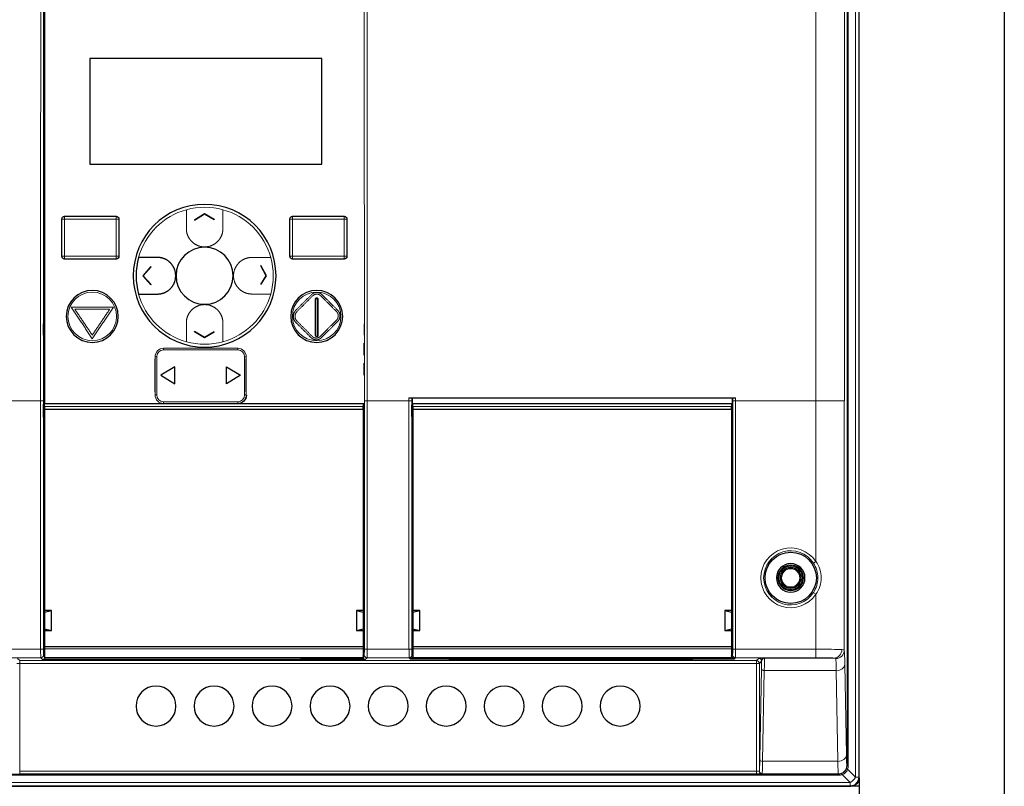
# Model space of a CAD drawing. Units: millimetres. Extents: x 0 to 420, y 0 to 297.
# Drawn here: x 167 to 211, y 122 to 155 of the extents above; entities that cross this region are included whole.
import ezdxf

# ---------------------------------------------------------------- set-up
doc = ezdxf.new("R2010")
doc.units = ezdxf.units.MM
doc.layers.add('1', color=7, linetype='CONTINUOUS')
doc.layers.add('61', color=7, linetype='CONTINUOUS')
doc.styles.add('DEFAULT', font='simplex.shx')
doc.dimstyles.get("Standard").update_dxf_attribs({"dimtxt": 0.18, "dimasz": 0.18, "dimexe": 0.18, "dimexo": 0.0625, "dimgap": 0.09, "dimtad": 0, "dimtih": 1, "dimtoh": 1, "dimdec": 4, "dimzin": 0, "dimdsep": 46, "dimtxsty": 'Standard', "dimcen": 0.09, "dimadec": 0, "dimazin": 0, "dimtfac": 1, "dimtdec": 4, "dimtofl": 0, "dimtmove": 0, "dimatfit": 3, "dimfxl": 0, "dimtolj": 1, "dimtzin": 0, "dimarcsym": 0})

# ---------------------------------------------------------------- blocks, each defined once
blk = doc.blocks.new('DimnDraft3D6')
at = {"layer": '61', "color": 152, "linetype": 'Continuous', "lineweight": 5}
for p, q in [((162.995, 209.166), (143.57, 209.166)), ((167.62, 106.78), (143.57, 106.78))]:
    blk.add_line(p, q, dxfattribs=at)
at = {"layer": '61', "color": 27, "linetype": 'Continuous', "lineweight": 5}
blk.add_line((145.57, 209.166), (145.57, 106.78), dxfattribs=at)
for points in [[(145.57, 209.166), (146.099, 206.166), (145.041, 206.166), (145.57, 209.166)], [(145.57, 106.78), (145.041, 109.78), (146.099, 109.78), (145.57, 106.78)]]:
    blk.add_solid(points, dxfattribs=at)
at = {"layer": '61', "color": 23, "linetype": 'Continuous', "lineweight": 5, "insert": (145.237, 153.073), "char_height": 2, "attachment_point": 7, "rotation": 90, "line_spacing_factor": 1.204819, "style": 'DEFAULT'}
blk.add_mtext('\\W01.000;409,5 ', dxfattribs=at)

msp = doc.modelspace()

# ---------------------------------------------------------------- linework, layer by layer
at = {"layer": '1', "color": 163, "linetype": 'Continuous', "lineweight": 5}
for p, q in [((204.082, 122.186), (204.082, 203.895)), ((204.225, 203.895), (204.225, 122.186)), ((203.714, 122.697), (203.714, 203.384)), ((203.761, 203.384), (203.761, 122.697)), ((164.898, 138.666), (168.41, 138.666)), ((168.41, 127.79), (168.41, 138.666)), ((168.535, 138.666), (168.41, 138.666)), ((168.535, 138.666), (168.535, 127.79)), ((182.58, 138.666), (182.705, 138.666)), ((182.58, 127.79), (182.58, 138.666)), ((182.705, 138.666), (182.705, 127.79)), ((182.705, 138.666), (184.535, 138.666)), ((184.66, 138.666), (184.535, 138.666)), ((184.535, 127.79), (184.535, 138.666)), ((184.66, 138.666), (184.66, 127.79)), ((198.705, 138.666), (198.83, 138.666)), ((198.705, 127.79), (198.705, 138.666)), ((198.83, 138.666), (198.83, 127.79)), ((198.83, 138.666), (202.342, 138.666)), ((202.342, 131.632), (202.342, 138.666)), ((202.342, 138.666), (203.592, 138.666)), ((203.592, 138.666), (203.592, 127.749)), ((202.342, 131.632), (202.238, 131.564)), ((202.238, 130.267), (202.342, 130.199)), ((202.342, 127.79), (202.342, 130.199)), ((164.898, 127.79), (168.41, 127.79)), ((168.535, 127.79), (168.41, 127.79)), ((182.58, 127.79), (182.705, 127.79)), ((182.705, 127.79), (184.535, 127.79)), ((184.66, 127.79), (184.535, 127.79)), ((198.705, 127.79), (198.83, 127.79)), ((198.83, 127.79), (202.342, 127.79)), ((202.342, 127.79), (202.342, 127.415)), ((168.415, 127.415), (164.898, 127.415)), ((167.493, 127.168), (167.368, 127.168)), ((167.397, 127.389), (167.493, 127.293)), ((167.493, 127.293), (199.747, 127.293)), ((167.493, 127.293), (167.493, 127.168)), ((199.747, 127.168), (167.493, 127.168)), ((167.493, 127.168), (167.493, 122.457)), ((168.493, 127.337), (168.415, 127.415)), ((168.54, 127.54), (168.583, 127.497)), ((182.535, 127.499), (182.576, 127.54)), ((182.701, 127.415), (182.622, 127.337)), ((184.54, 127.415), (182.701, 127.415)), ((184.581, 127.374), (184.54, 127.415)), ((184.665, 127.54), (184.706, 127.499)), ((198.66, 127.499), (198.701, 127.54)), ((198.826, 127.415), (198.785, 127.374)), ((202.342, 127.415), (198.826, 127.415)), ((199.747, 127.293), (199.844, 127.389)), ((199.747, 127.293), (199.747, 127.168)), ((199.872, 127.168), (199.747, 127.168)), ((199.747, 122.457), (199.747, 127.168)), ((199.969, 127.264), (199.872, 127.168)), ((199.872, 127.168), (199.872, 122.463)), ((200.111, 127.406), (203.143, 127.406)), ((199.892, 122.972), (199.961, 126.945)), ((200.086, 126.857), (200.017, 122.884)), ((203.238, 126.857), (200.086, 126.857)), ((203.308, 122.884), (203.238, 126.857)), ((203.613, 127.122), (203.683, 123.149)), ((200.017, 122.884), (203.308, 122.884)), ((167.493, 122.457), (167.493, 122.332)), ((167.493, 122.457), (199.747, 122.457)), ((199.747, 122.457), (199.747, 122.332)), ((203.701, 122.71), (203.714, 122.697)), ((203.761, 122.697), (203.714, 122.697)), ((203.733, 122.535), (204.082, 122.186)), ((163.902, 122.322), (203.339, 122.322)), ((203.339, 122.275), (163.902, 122.275)), ((199.747, 122.332), (167.493, 122.332)), ((203.326, 122.335), (199.985, 122.335)), ((203.339, 122.322), (203.326, 122.335)), ((203.339, 122.322), (203.339, 122.275)), ((203.85, 121.954), (203.501, 122.302)), ((204.082, 122.186), (204.225, 122.186)), ((204.225, 122.186), (204.245, 122.166)), ((163.391, 121.954), (203.85, 121.954)), ((203.85, 121.811), (163.391, 121.811)), ((203.85, 121.954), (203.85, 121.811)), ((203.87, 121.791), (203.85, 121.811))]:
    msp.add_line(p, q, dxfattribs=at)
at = {"layer": '1', "color": 7, "linetype": 'Continuous', "lineweight": 5}
for p, q in [((204.245, 203.916), (204.245, 122.166)), ((200.995, 131.367), (200.995, 131.414)), ((201.028, 131.415), (201.028, 131.429)), ((201.102, 131.454), (201.102, 131.449)), ((201.388, 131.449), (201.388, 131.454)), ((201.463, 131.429), (201.463, 131.415)), ((201.495, 131.414), (201.495, 131.367)), ((200.995, 130.418), (200.995, 130.464)), ((201.028, 130.403), (201.028, 130.416)), ((201.102, 130.382), (201.102, 130.377)), ((201.388, 130.377), (201.388, 130.382)), ((201.463, 130.416), (201.463, 130.403)), ((201.495, 130.464), (201.495, 130.418))]:
    msp.add_line(p, q, dxfattribs=at)
at = {"layer": '1', "color": 163, "linetype": 'Continuous'}
for p, q in [((204.245, 122.166), (204.245, 203.916)), ((168.565, 157.916), (168.565, 142.041)), ((168.541, 142.041), (168.565, 142.041)), ((168.541, 141.541), (168.541, 142.041)), ((182.575, 142.041), (182.575, 141.541)), ((168.565, 141.541), (168.541, 141.541)), ((168.565, 141.541), (168.565, 141.166)), ((168.565, 141.166), (168.541, 141.166)), ((168.541, 141.166), (168.541, 140.666)), ((182.575, 141.166), (182.55, 141.166)), ((182.575, 140.666), (182.575, 141.166)), ((168.541, 140.666), (168.565, 140.666)), ((168.565, 140.666), (168.565, 140.291)), ((168.565, 140.291), (168.544, 140.291)), ((168.544, 140.291), (168.544, 139.791)), ((182.571, 140.291), (182.55, 140.291)), ((182.571, 139.791), (182.571, 140.291)), ((168.544, 139.791), (168.565, 139.791)), ((168.565, 139.791), (168.565, 138.541)), ((184.535, 138.791), (198.83, 138.791)), ((184.677, 138.791), (184.677, 138.527)), ((198.689, 138.791), (198.689, 138.527)), ((168.552, 138.527), (168.542, 138.517)), ((168.565, 138.541), (168.552, 138.527)), ((168.583, 138.527), (168.552, 138.527)), ((168.565, 138.541), (168.583, 138.541)), ((182.564, 138.527), (182.533, 138.527)), ((182.564, 138.527), (182.573, 138.517)), ((184.667, 138.517), (184.677, 138.527)), ((184.677, 138.527), (184.677, 138.509)), ((198.689, 138.527), (198.698, 138.517)), ((168.547, 137.95), (168.542, 137.955)), ((168.547, 132.541), (168.547, 137.95)), ((182.573, 137.955), (182.569, 137.95)), ((182.569, 137.95), (182.569, 132.541)), ((184.672, 137.95), (184.667, 137.955)), ((184.672, 137.959), (184.672, 137.95)), ((184.672, 137.95), (184.672, 132.541)), ((198.698, 137.955), (198.694, 137.95)), ((198.694, 137.95), (198.694, 132.541)), ((168.547, 132.541), (168.583, 132.541)), ((182.533, 132.541), (182.569, 132.541)), ((184.708, 132.541), (184.672, 132.541)), ((198.694, 132.541), (198.658, 132.541)), ((184.708, 130.183), (184.691, 130.166)), ((198.675, 130.166), (198.658, 130.183)), ((168.547, 130.101), (168.566, 130.139)), ((168.547, 130.101), (168.583, 130.101)), ((168.547, 129.726), (168.547, 130.101)), ((168.566, 130.139), (168.583, 130.156)), ((168.566, 130.139), (168.583, 130.139)), ((182.533, 130.156), (182.55, 130.139)), ((182.55, 130.139), (182.533, 130.139)), ((182.569, 130.101), (182.533, 130.101)), ((182.569, 130.101), (182.55, 130.139)), ((182.569, 129.726), (182.569, 130.101)), ((184.691, 130.139), (184.672, 130.101)), ((184.708, 130.101), (184.672, 130.101)), ((184.672, 130.101), (184.672, 129.726)), ((184.691, 130.166), (184.691, 130.139)), ((184.708, 130.139), (184.691, 130.139)), ((198.658, 130.139), (198.675, 130.139)), ((198.658, 130.101), (198.694, 130.101)), ((198.675, 130.139), (198.675, 130.166)), ((198.694, 130.101), (198.675, 130.139)), ((198.694, 129.726), (198.694, 130.101)), ((168.583, 129.726), (168.547, 129.726)), ((168.547, 129.726), (168.566, 129.689)), ((168.583, 129.689), (168.566, 129.689)), ((168.566, 129.689), (168.566, 128.368)), ((182.533, 129.726), (182.569, 129.726)), ((182.533, 129.689), (182.55, 129.689)), ((182.569, 129.726), (182.55, 129.689)), ((182.55, 128.368), (182.55, 129.689)), ((184.672, 129.726), (184.691, 129.689)), ((184.708, 129.726), (184.672, 129.726)), ((184.708, 129.689), (184.691, 129.689)), ((184.691, 129.689), (184.691, 128.34)), ((198.658, 129.726), (198.694, 129.726)), ((198.658, 129.689), (198.675, 129.689)), ((198.675, 129.689), (198.694, 129.726)), ((198.675, 128.341), (198.675, 129.689)), ((168.583, 128.35), (168.566, 128.368)), ((182.55, 128.368), (182.533, 128.35)), ((184.691, 128.34), (184.708, 128.323)), ((198.658, 128.324), (198.675, 128.341)), ((184.706, 127.999), (184.708, 127.999)), ((184.706, 127.999), (184.706, 127.499)), ((198.658, 127.999), (198.66, 127.999)), ((198.66, 127.999), (198.66, 127.499)), ((168.493, 127.337), (182.622, 127.337)), ((179.808, 127.419), (179.808, 127.374)), ((179.808, 127.343), (179.808, 127.374)), ((179.808, 127.374), (182.433, 127.374)), ((180.433, 127.343), (179.808, 127.343)), ((180.433, 127.359), (180.433, 127.343)), ((182.387, 127.359), (180.433, 127.359)), ((182.387, 127.359), (182.433, 127.374)), ((182.433, 127.374), (182.564, 127.418)), ((182.533, 127.549), (182.535, 127.548)), ((182.535, 127.548), (182.535, 127.499)), ((184.581, 127.374), (198.785, 127.374)), ((186.308, 127.317), (186.308, 127.361)), ((187.433, 127.361), (186.308, 127.361)), ((196.933, 127.317), (186.308, 127.317)), ((187.433, 127.326), (187.433, 127.361)), ((188.058, 127.326), (187.433, 127.326)), ((188.058, 127.361), (188.058, 127.326)), ((189.308, 127.361), (188.058, 127.361)), ((189.308, 127.326), (189.308, 127.361)), ((189.933, 127.326), (189.308, 127.326)), ((189.933, 127.361), (189.933, 127.326)), ((191.683, 127.361), (189.933, 127.361)), ((191.683, 127.326), (191.683, 127.361)), ((192.308, 127.326), (191.683, 127.326)), ((192.308, 127.361), (192.308, 127.326)), ((194.308, 127.361), (192.308, 127.361)), ((194.308, 127.326), (194.308, 127.361)), ((194.933, 127.326), (194.308, 127.326)), ((194.933, 127.361), (194.933, 127.326)), ((196.933, 127.361), (194.933, 127.361)), ((196.933, 127.361), (196.933, 127.317)), ((163.37, 121.791), (203.87, 121.791))]:
    msp.add_line(p, q, dxfattribs=at)
at = {"layer": '1', "color": 4, "linetype": 'Continuous'}
for p, q in [((168.586, 157.877), (168.586, 138.547)), ((170.567, 153.652), (170.567, 149.027)), ((180.717, 153.652), (170.567, 153.652)), ((180.717, 149.027), (180.717, 153.652)), ((170.567, 149.027), (180.717, 149.027)), ((169.336, 144.998), (169.336, 146.623)), ((169.461, 146.748), (171.711, 146.748)), ((171.836, 146.623), (171.836, 144.998)), ((179.317, 144.998), (179.317, 146.623)), ((179.442, 146.748), (181.692, 146.748)), ((181.817, 146.623), (181.817, 144.998)), ((171.711, 144.873), (169.461, 144.873)), ((181.692, 144.873), (179.442, 144.873)), ((173.229, 144.54), (172.881, 144.141)), ((173.233, 144.537), (173.229, 144.54)), ((172.881, 144.141), (173.229, 143.741)), ((173.229, 143.741), (173.233, 143.745))]:
    msp.add_line(p, q, dxfattribs=at)
at = {"layer": '1', "color": 4, "linetype": 'Continuous', "lineweight": 5}
for p, q in [((169.336, 146.623), (169.461, 146.623)), ((169.461, 146.623), (169.461, 146.748)), ((171.711, 146.623), (169.461, 146.623)), ((169.461, 146.623), (169.461, 144.998)), ((171.711, 146.623), (171.711, 146.748)), ((171.711, 146.623), (171.836, 146.623)), ((171.711, 144.998), (171.711, 146.623)), ((179.317, 146.623), (179.442, 146.623)), ((179.442, 146.623), (179.442, 146.748)), ((181.692, 146.623), (179.442, 146.623)), ((179.442, 146.623), (179.442, 144.998)), ((181.692, 146.623), (181.692, 146.748)), ((181.692, 146.623), (181.817, 146.623)), ((181.692, 144.998), (181.692, 146.623)), ((169.336, 144.998), (169.461, 144.998)), ((169.461, 144.873), (169.461, 144.998)), ((169.461, 144.998), (171.711, 144.998)), ((171.836, 144.998), (171.711, 144.998)), ((171.711, 144.873), (171.711, 144.998)), ((179.317, 144.998), (179.442, 144.998)), ((179.442, 144.873), (179.442, 144.998)), ((179.442, 144.998), (181.692, 144.998)), ((181.817, 144.998), (181.692, 144.998)), ((181.692, 144.873), (181.692, 144.998))]:
    msp.add_line(p, q, dxfattribs=at)
at = {"layer": '1', "color": 252, "linetype": 'Continuous'}
for p, q in [((175.143, 146.591), (175.589, 146.864)), ((175.143, 146.591), (175.15, 146.58)), ((175.15, 146.58), (175.589, 146.85)), ((175.589, 146.864), (176.006, 146.613)), ((175.589, 146.85), (176, 146.602)), ((176.006, 146.613), (176, 146.602)), ((172.888, 144.141), (173.233, 144.537)), ((172.905, 144.141), (173.242, 144.529)), ((173.233, 144.537), (173.242, 144.529)), ((178.042, 144.578), (178.053, 144.584)), ((178.284, 144.141), (178.042, 144.578)), ((178.299, 144.14), (178.053, 144.584)), ((173.233, 143.745), (172.888, 144.141)), ((173.242, 143.753), (172.905, 144.141)), ((178.042, 143.758), (178.284, 144.141)), ((178.053, 143.751), (178.299, 144.14)), ((173.233, 143.745), (173.242, 143.753)), ((178.042, 143.758), (178.053, 143.751)), ((175.143, 141.691), (175.15, 141.701)), ((175.589, 141.417), (175.143, 141.691)), ((175.589, 141.432), (175.15, 141.701)), ((176, 141.68), (175.589, 141.432)), ((176.006, 141.669), (175.589, 141.417)), ((176.006, 141.669), (176, 141.68))]:
    msp.add_line(p, q, dxfattribs=at)
at = {"layer": '1', "color": 203, "linetype": 'Continuous', "lineweight": 5}
for p, q in [((173.794, 140.966), (177.036, 140.966)), ((173.794, 140.891), (173.794, 140.966)), ((177.036, 140.891), (177.036, 140.966)), ((173.419, 140.591), (173.415, 140.595)), ((173.494, 140.591), (173.419, 140.591)), ((173.419, 138.924), (173.419, 140.591)), ((173.494, 140.591), (173.494, 138.924)), ((177.036, 140.891), (173.794, 140.891)), ((177.411, 140.591), (177.336, 140.591)), ((177.336, 138.924), (177.336, 140.591)), ((177.411, 140.591), (177.415, 140.595)), ((177.411, 140.591), (177.411, 138.924)), ((173.494, 138.924), (173.419, 138.924)), ((177.411, 138.924), (177.336, 138.924)), ((177.411, 138.924), (177.415, 138.92)), ((173.794, 138.549), (173.792, 138.547)), ((173.794, 138.549), (173.794, 138.624)), ((173.794, 138.624), (177.036, 138.624)), ((177.036, 138.549), (173.794, 138.549)), ((177.036, 138.549), (177.036, 138.624)), ((177.038, 138.547), (177.036, 138.549))]:
    msp.add_line(p, q, dxfattribs=at)
at = {"layer": '1', "color": 203, "linetype": 'Continuous'}
for p, q in [((173.415, 140.507), (173.419, 140.507)), ((173.419, 139.057), (173.419, 140.507)), ((174.29, 140.157), (173.665, 139.782)), ((174.29, 139.407), (174.29, 140.157)), ((176.54, 139.407), (176.54, 140.157)), ((176.54, 140.157), (177.165, 139.782)), ((177.412, 139.057), (177.412, 140.507)), ((173.665, 139.782), (174.29, 139.407)), ((177.165, 139.782), (176.54, 139.407)), ((177.415, 139.057), (177.412, 139.057))]:
    msp.add_line(p, q, dxfattribs=at)
at = {"layer": '1', "color": 4, "linetype": 'Continuous', "extrusion": (0, 0, -1)}
for centre, radius in [((-175.589, 144.141), 3.125), ((-175.589, 144.141), 1.25), ((-170.67, 142.36), 1.138), ((-180.495, 142.36), 1.138)]:
    msp.add_circle(centre, radius, dxfattribs=at)
at = {"layer": '1', "color": 4, "linetype": 'Continuous', "lineweight": 5}
for centre in [(170.67, 142.36), (180.495, 142.36)]:
    msp.add_circle(centre, 1.063, dxfattribs=at)
at = {"layer": '1', "color": 163, "linetype": 'Continuous'}
msp.add_circle((201.245, 130.916), 1.122, dxfattribs=at)
at = {"layer": '1', "color": 163, "linetype": 'Continuous', "extrusion": (0, 0, -1)}
for centre, radius in [((-201.245, 130.916), 0.625), ((-201.245, 130.916), 0.557), ((-173.46, 125.303), 0.875), ((-176, 125.303), 0.875), ((-178.54, 125.303), 0.875), ((-181.08, 125.303), 0.875), ((-183.62, 125.303), 0.875), ((-186.16, 125.303), 0.875), ((-188.7, 125.303), 0.875), ((-191.24, 125.303), 0.875), ((-193.78, 125.303), 0.875)]:
    msp.add_circle(centre, radius, dxfattribs=at)
at = {"layer": '1', "color": 7, "linetype": 'Continuous', "lineweight": 5, "extrusion": (0, 0, -1)}
for radius in [0.513, 0.438]:
    msp.add_circle((-201.245, 130.916), radius, dxfattribs=at)
at = {"layer": '1', "color": 7, "linetype": 'Continuous', "lineweight": 5}
for radius in [0.463, 0.397]:
    msp.add_circle((201.245, 130.916), radius, dxfattribs=at)
at = {"layer": '1', "color": 4, "linetype": 'Continuous', "lineweight": 5}
for start, end in [(105.466, 164.534), (74.534, 105.466), (15.466, 74.534), (164.534, 195.466), (344.534, 15.466), (195.466, 254.534), (285.466, 344.534), (254.534, 285.466)]:
    msp.add_arc((175.589, 144.141), 3, start, end, dxfattribs=at)
at = {"layer": '1', "color": 4, "linetype": 'Continuous', "extrusion": (0, 0, -1)}
for centre, start, end in [((-169.461, 146.623), 0, 90), ((-171.711, 146.623), 90, 180), ((-179.442, 146.623), 0, 90), ((-181.692, 146.623), 90, 180), ((-169.461, 144.998), 270, 0), ((-171.711, 144.998), 180, 270), ((-179.442, 144.998), 270, 0), ((-181.692, 144.998), 180, 270)]:
    msp.add_arc(centre, 0.125, start, end, dxfattribs=at)
at = {"layer": '1', "color": 4, "linetype": 'Continuous'}
msp.add_arc((175.589, 144.141), 3, 164.534, 195.466, dxfattribs=at)
at = {"layer": '1', "color": 163, "linetype": 'Continuous', "lineweight": 5, "extrusion": (0, 0, -1)}
msp.add_arc((-201.245, 130.916), 1.31, 213.1493, 146.8507, dxfattribs=at)
at = {"layer": '1', "color": 163, "linetype": 'Continuous', "lineweight": 5}
msp.add_arc((201.245, 130.916), 1.185, 33.1493, 326.8507, dxfattribs=at)
at = {"layer": '1', "color": 7, "linetype": 'Continuous', "lineweight": 5}
for centre, radius, start, end in [((201.245, 130.916), 0.516, 118.9935, 241.0065), ((201.245, 130.916), 0.516, 61.4767, 118.5233), ((201.245, 130.916), 0.516, 298.9935, 61.0065), ((201.245, 130.916), 0.516, 241.4767, 298.5233), ((203.87, 122.166), 0.375, 270, 0)]:
    msp.add_arc(centre, radius, start, end, dxfattribs=at)
at = {"layer": '1', "color": 163, "linetype": 'Continuous', "lineweight": 5, "extrusion": (0, 0, -1)}
for centre, major_axis, ratio, start_param, end_param in [((198.032, 138.666), (0, -1697.131), 0.017454, 1.570796, 1.60888), ((198.157, 138.666), (0, -1697.006), 0.017455, 1.570796, 1.60888), ((152.959, 138.666), (0, -1697.006), 0.017455, 4.674305, 4.712389), ((153.084, 138.666), (0, -1697.131), 0.017454, 4.674305, 4.712389), ((233.194, 138.666), (0, -1695.881), 0.017455, 1.570796, 1.608909), ((231.944, 138.666), (0, -1697.131), 0.017442, 1.570796, 1.60701), ((168.415, 127.79), (0, -0.375), 0.011637, 0.017453, 1.570796), ((168.54, 127.79), (0, -0.25), 0.017455, 0.017453, 1.570796), ((182.576, 127.79), (0, -0.25), 0.017455, 4.712389, 6.265732), ((182.701, 127.79), (0, -0.375), 0.011637, 4.712389, 6.265732), ((184.54, 127.79), (0, -0.375), 0.011637, 0.017453, 1.570796), ((184.665, 127.79), (0, -0.25), 0.017455, 0.017453, 1.570796), ((198.701, 127.79), (0, -0.25), 0.017455, 4.712389, 6.265732), ((198.826, 127.79), (0, -0.375), 0.011637, 4.712389, 6.265732), ((202.342, 127.775), (1.25, 0), 0.012219, 4.712389, 5.867876), ((203.585, 125.531), (0, -2.25), 0.017455, 3.309958, 3.926991), ((199.986, 125.531), (0, -2), 0.017455, 2.356194, 2.618858), ((200.111, 125.531), (0, -1.875), 0.018619, 2.356194, 3.124139), ((202.342, 127.4), (0.875, 0), 0.017455, 4.712389, 5.867876), ((203.211, 125.531), (0, -1.875), 0.020946, 3.309958, 3.926991), ((199.87, 124.21), (0, -1.75), 0.017455, 5.497787, 6.224261), ((199.995, 124.21), (0, -1.875), 0.016291, 5.497787, 6.224261), ((203.326, 124.21), (0, -1.875), 0.013964, 0.017453, 0.785398), ((203.701, 124.21), (0, -1.5), 0.017455, 0.017453, 0.785398), ((199.747, 122.461), (0.125, 0), 0.03491, 0.31258, 1.570796), ((203.343, 122.693), (-0.265, -0.265), 0.980915, 4.259076, 5.165702), ((203.343, 122.693), (0.305, -0.305), 0.868233, 5.829872, 6.736498), ((203.331, 122.704), (0.353, -0.151), 0.973907, 5.888448, 6.220381), ((203.254, 122.704), (0.468, -0.199), 0.980372, 5.888634, 6.220567), ((199.747, 122.336), (0.25, 0), 0.017455, 0.31258, 1.570796), ((203.331, 122.704), (0.151, -0.353), 0.973907, 0.062804, 0.394737), ((203.331, 122.782), (0.199, -0.468), 0.980372, 0.062618, 0.394551)]:
    msp.add_ellipse(centre, major_axis=major_axis, ratio=ratio, start_param=start_param, end_param=end_param, dxfattribs=at)
at = {"layer": '1', "color": 203, "linetype": 'Continuous', "lineweight": 5, "extrusion": (0, 0, -1)}
for centre, major_axis, start_param, end_param in [((173.794, 140.591), (0.265, -0.265), 2.356326, 3.926862), ((177.036, 140.591), (-0.265, -0.265), 2.356326, 3.926862), ((173.794, 138.924), (-0.265, -0.265), 5.497939, 7.068431), ((177.036, 138.924), (0.265, -0.265), 5.497939, 7.068431)]:
    msp.add_ellipse(centre, major_axis=major_axis, ratio=0.999817, start_param=start_param, end_param=end_param, dxfattribs=at)
at = {"layer": '1', "color": 203, "linetype": 'Continuous', "lineweight": 5}
for centre, major_axis, start_param, end_param in [((173.794, 140.591), (-0.212, 0.212), 5.497916, 7.068457), ((177.036, 140.591), (0.212, 0.212), 5.497916, 7.068457), ((173.794, 138.924), (-0.212, -0.212), 5.497939, 7.068431), ((177.036, 138.924), (0.212, -0.212), 5.497939, 7.068431)]:
    msp.add_ellipse(centre, major_axis=major_axis, ratio=0.999695, start_param=start_param, end_param=end_param, dxfattribs=at)
at = {"layer": '1', "color": 203, "linetype": 'Continuous', "extrusion": (0, 0, -1)}
msp.add_ellipse((177.04, 138.92), major_axis=(0.265, -0.265), ratio=0.999695, start_param=5.497939, end_param=7.068431, dxfattribs=at)
at = {"layer": '1', "color": 163, "linetype": 'Continuous', "extrusion": (0, 0, -1)}
for centre, major_axis, ratio, start_param, end_param in [((168.542, 138.236), (0, -0.281), 0.017455, 0.017453, 3.124139), ((182.573, 138.236), (0, -0.281), 0.017455, 3.159046, 6.265732), ((184.667, 138.236), (0, -0.281), 0.017455, 0.017453, 3.124139), ((198.698, 138.236), (0, -0.281), 0.017455, 3.159046, 6.265732), ((168.493, 127.462), (-0.0884, 0.0884), 0.999695, 2.707522, 3.926839), ((182.622, 127.462), (-0.0884, -0.0884), 0.999695, 5.497939, 6.558558), ((182.66, 127.499), (-0.0884, -0.0884), 0.999695, 0.079457, 0.785246), ((184.581, 127.499), (0.0884, -0.0884), 0.999695, 5.497939, 7.068431), ((198.785, 127.499), (0.0884, 0.0884), 0.999695, 2.356347, 3.926839), ((203.87, 122.166), (-0.265, 0.265), 0.999695, 2.356347, 3.926839)]:
    msp.add_ellipse(centre, major_axis=major_axis, ratio=ratio, start_param=start_param, end_param=end_param, dxfattribs=at)
at = {"layer": '1', "color": 7, "linetype": 'Continuous', "lineweight": 5, "extrusion": (0, 0, -1)}
for centre, major_axis, ratio, start_param, end_param in [((201.29, 130.915), (0.54, -0.005), 0.996575, 4.125952, 4.133815), ((201.2, 130.916), (0.54, -0.021), 0.996412, 5.243463, 5.251329), ((201.29, 130.915), (0.54, -0.008), 0.996498, 2.125143, 2.133007), ((201.2, 130.916), (0.54, -0.009), 0.996596, 0.977152, 0.985015)]:
    msp.add_ellipse(centre, major_axis=major_axis, ratio=ratio, start_param=start_param, end_param=end_param, dxfattribs=at)
at = {"layer": '1', "color": 163, "linetype": 'Continuous', "lineweight": 5}
for centre, major_axis, ratio, start_param, end_param in [((203.143, 127.781), (0.015, 0.375), 0.914875, 3.184833, 4.748588), ((203.217, 127.749), (0.373, 0.038), 0.985714, 4.611508, 6.179379), ((168.415, 127.54), (0.0884, 0.0884), 0.999695, 3.927143, 5.497635), ((182.701, 127.54), (-0.0884, 0.0884), 0.999695, 0.78555, 2.356042), ((184.54, 127.54), (0.0884, 0.0884), 0.999695, 3.927143, 5.497635), ((198.826, 127.54), (-0.0884, 0.0884), 0.999695, 0.78555, 2.356042), ((199.747, 127.168), (0.0884, -0.0884), 0.999695, 0.78555, 2.356042), ((199.844, 127.264), (0.0884, -0.0884), 0.999695, 0.78555, 2.356042), ((200.086, 126.945), (-0.125, 0.002), 0.707053, 0.024682, 1.583137), ((203.238, 127.122), (0.375, 0.007), 0.707053, 4.700048, 6.258503), ((200.017, 122.972), (-0.125, 0.002), 0.707053, 0.024682, 1.583137), ((203.308, 123.149), (0.375, 0.007), 0.707053, 4.700048, 6.258503), ((199.985, 122.46), (-0.007, 0.125), 0.951412, 1.519454, 3.084884), ((199.997, 122.463), (-0.12, 0.035), 0.998113, 0.288194, 1.857963), ((203.326, 122.71), (0.265, 0.265), 0.999695, 3.927143, 5.497635), ((203.811, 122.535), (0.118, -0.041), 0.252915, 3.164525, 4.088305), ((203.501, 122.225), (0.041, -0.118), 0.252915, 2.194881, 3.11866), ((203.85, 122.186), (-0.265, -0.265), 0.487147, 1.117484, 2.024109), ((203.85, 122.186), (0.265, 0.265), 0.999695, 3.927143, 5.497635)]:
    msp.add_ellipse(centre, major_axis=major_axis, ratio=ratio, start_param=start_param, end_param=end_param, dxfattribs=at)
at = {"layer": '1', "color": 4, "linetype": 'Continuous', "lineweight": 5}
for points in [[(174.789, 147.032), (174.789, 146.206)], [(176.389, 146.206), (176.389, 147.032)], [(173.523, 144.941), (172.698, 144.941)], [(178.48, 144.941), (177.654, 144.941)], [(172.698, 143.341), (173.523, 143.341)], [(177.654, 143.341), (178.48, 143.341)], [(179.587, 142.635), (180.267, 143.315)], [(179.64, 142.582), (180.32, 143.262)], [(180.433, 143.11), (180.433, 141.535)], [(180.458, 143.11), (180.458, 141.535)], [(180.533, 141.535), (180.533, 143.11)], [(180.558, 141.535), (180.558, 143.11)], [(180.673, 143.262), (181.358, 142.578)], [(180.726, 143.315), (181.411, 142.631)], [(170.67, 141.385), (169.745, 142.76)], [(169.745, 142.76), (171.595, 142.76)], [(169.91, 142.672), (170.67, 141.542)], [(171.431, 142.672), (169.91, 142.672)], [(171.595, 142.76), (170.67, 141.385)], [(170.67, 141.542), (171.431, 142.672)], [(174.789, 142.075), (174.789, 141.249)], [(176.389, 141.249), (176.389, 142.075)], [(180.248, 141.431), (179.587, 142.092)], [(180.301, 141.484), (179.64, 142.145)], [(181.358, 142.194), (180.647, 141.484)], [(181.411, 142.141), (180.7, 141.431)]]:
    msp.add_open_spline(points, degree=1, dxfattribs=at)
for points, knots in [([(174.789, 146.206), (174.789, 145.94), (174.949, 145.726), (175.055, 145.584), (175.212, 145.5), (175.389, 145.406), (175.789, 145.406), (175.965, 145.5), (176.122, 145.584), (176.229, 145.726), (176.389, 145.939), (176.389, 146.206)], [0, 0, 0, 0.250024, 0.250024, 0.375035, 0.375035, 0.500047, 0.625059, 0.625059, 0.750071, 0.750071, 1, 1, 1]), ([(173.523, 143.341), (173.79, 143.341), (174.003, 143.501), (174.145, 143.607), (174.229, 143.764), (174.323, 143.941), (174.323, 144.341), (174.229, 144.517), (174.146, 144.674), (174.003, 144.781), (173.79, 144.941), (173.524, 144.941)], [0, 0, 0, 0.250024, 0.250024, 0.375035, 0.375035, 0.500047, 0.625059, 0.625059, 0.750071, 0.750071, 1, 1, 1]), ([(177.654, 144.941), (177.388, 144.941), (177.174, 144.781), (177.032, 144.674), (176.949, 144.517), (176.855, 144.341), (176.854, 143.941), (176.949, 143.764), (177.032, 143.608), (177.174, 143.501), (177.388, 143.341), (177.654, 143.341)], [0, 0, 0, 0.250024, 0.250024, 0.375035, 0.375035, 0.500047, 0.625059, 0.625059, 0.750071, 0.750071, 1, 1, 1]), ([(180.267, 143.315), (180.362, 143.41), (180.631, 143.41), (180.726, 143.315)], [0, 0, 0, 0.500102, 1, 1, 1]), ([(180.32, 143.262), (180.394, 143.335), (180.599, 143.335), (180.673, 143.262)], [0, 0, 0, 0.500019, 1, 1, 1]), ([(180.558, 143.11), (180.558, 143.131), (180.545, 143.147), (180.527, 143.172), (180.465, 143.173), (180.445, 143.147), (180.433, 143.131), (180.433, 143.11)], [0, 0, 0, 0.250016, 0.250016, 0.500031, 0.750047, 0.750047, 1, 1, 1]), ([(180.533, 143.11), (180.525, 143.139), (180.465, 143.14), (180.458, 143.11)], [0, 0, 0, 0.5, 1, 1, 1]), ([(176.389, 142.075), (176.389, 142.342), (176.229, 142.555), (176.122, 142.697), (175.965, 142.781), (175.789, 142.875), (175.389, 142.875), (175.212, 142.781), (175.056, 142.698), (174.949, 142.555), (174.789, 142.342), (174.789, 142.075)], [0, 0, 0, 0.250024, 0.250024, 0.375035, 0.375035, 0.500047, 0.625059, 0.625059, 0.750071, 0.750071, 1, 1, 1]), ([(179.587, 142.092), (179.474, 142.204), (179.474, 142.523), (179.587, 142.635)], [0, 0, 0, 0.500099, 1, 1, 1]), ([(179.64, 142.145), (179.549, 142.236), (179.549, 142.492), (179.64, 142.582)], [0, 0, 0, 0.500106, 1, 1, 1]), ([(181.358, 142.578), (181.437, 142.498), (181.437, 142.274), (181.358, 142.194)], [0, 0, 0, 0.500108, 1, 1, 1]), ([(181.411, 142.631), (181.512, 142.529), (181.512, 142.243), (181.411, 142.141)], [0, 0, 0, 0.500097, 1, 1, 1]), ([(180.7, 141.431), (180.606, 141.337), (180.342, 141.337), (180.248, 141.431)], [0, 0, 0, 0.500103, 1, 1, 1]), ([(180.647, 141.484), (180.574, 141.412), (180.374, 141.412), (180.301, 141.484)], [0, 0, 0, 0.500019, 1, 1, 1]), ([(180.433, 141.535), (180.433, 141.514), (180.445, 141.497), (180.463, 141.473), (180.526, 141.472), (180.545, 141.497), (180.558, 141.513), (180.558, 141.535)], [0, 0, 0, 0.250016, 0.250016, 0.500031, 0.750047, 0.750047, 1, 1, 1]), ([(180.458, 141.535), (180.458, 141.498), (180.532, 141.497), (180.533, 141.535)], [0, 0, 0, 0.500036, 1, 1, 1])]:
    msp.add_open_spline(points, degree=2, knots=knots, dxfattribs=at)
at = {"layer": '1', "color": 4, "linetype": 'Continuous'}
for points in [[(173.523, 144.941), (172.698, 144.941)], [(172.698, 143.341), (173.523, 143.341)]]:
    msp.add_open_spline(points, degree=1, dxfattribs=at)
msp.add_open_spline([(173.523, 143.341), (173.79, 143.341), (174.003, 143.501), (174.145, 143.607), (174.229, 143.764), (174.323, 143.941), (174.323, 144.341), (174.229, 144.517), (174.146, 144.674), (174.003, 144.781), (173.79, 144.941), (173.524, 144.941)], degree=2, knots=[0, 0, 0, 0.250024, 0.250024, 0.375035, 0.375035, 0.500047, 0.625059, 0.625059, 0.750071, 0.750071, 1, 1, 1], dxfattribs=at)
at = {"layer": '1', "color": 163, "linetype": 'Continuous', "lineweight": 5}
for points, weights in [([(184.535, 138.666), (184.535, 138.728), (184.535, 138.791)], [0.499999985122, 0.500000014878, 0.499999985122]), ([(184.66, 138.791), (184.66, 138.728), (184.66, 138.666)], [0.500000027468, 0.499999972532, 0.500000027468]), ([(198.705, 138.666), (198.705, 138.728), (198.705, 138.791)], [0.500000032396, 0.499999967604, 0.500000032396]), ([(198.83, 138.791), (198.83, 138.728), (198.83, 138.666)], [0.499999991929, 0.500000008071, 0.499999991929])]:
    msp.add_rational_spline(points, weights, degree=2, dxfattribs=at)
for points, knots in [([(202.238, 130.267), (202.364, 130.461), (202.43, 130.689), (202.43, 131.145), (202.364, 131.371), (202.238, 131.564)], [0, 0, 0, 0, 0.5, 0.5, 1, 1, 1, 1]), ([(202.342, 131.632), (202.494, 131.423), (202.578, 131.172), (202.579, 130.662), (202.494, 130.408), (202.342, 130.199)], [0, 0, 0, 0, 0.5, 0.5, 1, 1, 1, 1]), ([(200.111, 127.406), (200.11, 127.406), (200.11, 127.406), (200.109, 127.406), (200.108, 127.406), (200.096, 127.404), (200.085, 127.402), (200.052, 127.389), (200.031, 127.376), (199.991, 127.333), (199.971, 127.301), (199.969, 127.264)], [0, 0, 0, 0, 0.004405, 0.004405, 0.013832, 0.013832, 0.195432, 0.195432, 0.547723, 0.547723, 1, 1, 1, 1]), ([(203.217, 127.38), (203.217, 127.383), (203.215, 127.386), (203.204, 127.399), (203.179, 127.405), (203.143, 127.406)], [0, 0, 0, 0, 0.200231, 0.200231, 1, 1, 1, 1])]:
    msp.add_open_spline(points, degree=3, knots=knots, dxfattribs=at)
at = {"layer": '1', "color": 7, "linetype": 'Continuous', "lineweight": 5}
for points in [[(201.028, 131.415), (201.018, 131.4), (201.008, 131.385), (200.999, 131.369)], [(201.463, 131.415), (201.472, 131.4), (201.482, 131.385), (201.492, 131.369)], [(201.028, 130.416), (201.018, 130.431), (201.008, 130.446), (200.999, 130.462)], [(201.463, 130.416), (201.472, 130.431), (201.482, 130.446), (201.492, 130.462)]]:
    msp.add_open_spline(points, degree=3, dxfattribs=at)
msp.add_open_spline([(201.388, 130.382), (201.397, 130.385), (201.406, 130.388), (201.422, 130.393), (201.43, 130.397), (201.443, 130.403), (201.449, 130.406), (201.458, 130.411), (201.461, 130.414), (201.463, 130.416), (201.463, 130.416), (201.463, 130.416)], degree=3, knots=[0, 0, 0, 0, 0.238806, 0.238806, 0.477034, 0.477034, 0.72403, 0.72403, 0.966896, 0.966896, 1, 1, 1, 1], dxfattribs=at)
at = {"layer": '1', "color": 163, "linetype": 'Continuous', "lineweight": 5}
for points in [[(203.486, 127.781), (203.554, 127.779), (203.589, 127.769), (203.592, 127.749)], [(199.844, 127.389), (199.85, 127.395), (199.987, 127.401), (200.111, 127.406)], [(199.866, 122.46), (199.87, 122.461), (199.872, 122.461), (199.872, 122.463)], [(199.997, 122.338), (199.997, 122.337), (199.993, 122.336), (199.985, 122.335)]]:
    msp.add_open_spline(points, degree=3, dxfattribs=at)
at = {"layer": '61', "color": 251, "linetype": 'Continuous'}
msp.add_line((210.595, 215.516), (210.595, 100.43), dxfattribs=at)
at = {"layer": '61', "color": 163, "linetype": 'Continuous'}
for p, q in [((168.583, 138.509), (168.541, 138.509)), ((168.583, 138.547), (182.533, 138.547)), ((168.583, 138.422), (168.583, 138.547)), ((168.583, 138.422), (168.583, 138.297)), ((182.533, 138.547), (182.533, 138.422)), ((182.575, 138.509), (182.533, 138.509)), ((182.533, 138.297), (182.533, 138.422)), ((184.708, 138.509), (184.666, 138.509)), ((184.708, 138.547), (198.658, 138.547)), ((184.708, 138.422), (184.708, 138.547)), ((184.708, 138.422), (184.708, 138.297)), ((198.658, 138.547), (198.658, 138.422)), ((198.7, 138.509), (198.658, 138.509)), ((198.658, 138.297), (198.658, 138.422)), ((168.541, 137.959), (168.583, 137.959)), ((168.583, 138.297), (182.533, 138.297)), ((168.583, 138.297), (168.583, 129.484)), ((182.533, 138.297), (182.533, 129.484)), ((182.533, 137.959), (182.574, 137.959)), ((184.666, 137.959), (184.708, 137.959)), ((184.708, 138.297), (184.708, 129.484)), ((184.708, 138.297), (198.658, 138.297)), ((198.658, 138.297), (198.658, 129.484)), ((198.658, 137.959), (198.699, 137.959)), ((168.583, 129.632), (168.566, 129.632)), ((168.583, 129.484), (168.583, 129.408)), ((168.583, 129.408), (168.883, 129.484)), ((168.883, 129.484), (168.583, 129.484)), ((168.583, 129.408), (168.583, 128.686)), ((168.883, 128.609), (168.883, 129.484)), ((182.233, 129.484), (182.533, 129.408)), ((182.233, 129.484), (182.233, 128.609)), ((182.533, 129.484), (182.233, 129.484)), ((182.533, 129.632), (182.55, 129.632)), ((182.533, 129.484), (182.533, 129.408)), ((182.533, 129.408), (182.533, 128.686)), ((184.708, 129.632), (184.691, 129.632)), ((184.708, 129.484), (184.708, 129.408)), ((184.708, 129.408), (185.008, 129.484)), ((185.008, 129.484), (184.708, 129.484)), ((184.708, 129.408), (184.708, 128.686)), ((185.008, 128.609), (185.008, 129.484)), ((198.358, 129.484), (198.658, 129.408)), ((198.358, 129.484), (198.358, 128.609)), ((198.658, 129.484), (198.358, 129.484)), ((198.658, 129.632), (198.675, 129.632)), ((198.658, 129.484), (198.658, 129.408)), ((198.658, 129.408), (198.658, 128.686)), ((168.583, 128.461), (168.566, 128.461)), ((168.583, 128.686), (168.583, 128.609)), ((168.583, 128.686), (168.883, 128.609)), ((168.583, 128.609), (168.883, 128.609)), ((168.583, 128.609), (168.583, 127.897)), ((182.233, 128.609), (182.533, 128.686)), ((182.233, 128.609), (182.533, 128.609)), ((182.533, 128.686), (182.533, 128.609)), ((182.533, 128.609), (182.533, 127.897)), ((182.533, 128.461), (182.55, 128.461)), ((184.708, 128.461), (184.691, 128.461)), ((184.708, 128.686), (184.708, 128.609)), ((184.708, 128.686), (185.008, 128.609)), ((184.708, 128.609), (185.008, 128.609)), ((184.708, 128.609), (184.708, 127.897)), ((198.358, 128.609), (198.658, 128.686)), ((198.358, 128.609), (198.658, 128.609)), ((198.658, 128.686), (198.658, 128.609)), ((198.658, 128.609), (198.658, 127.897)), ((198.658, 128.461), (198.675, 128.461)), ((182.533, 127.897), (168.583, 127.897)), ((168.583, 127.897), (168.583, 127.809)), ((168.583, 127.809), (168.583, 127.434)), ((182.533, 127.897), (182.533, 127.809)), ((182.533, 127.809), (182.533, 127.434)), ((198.658, 127.897), (184.708, 127.897)), ((184.708, 127.897), (184.708, 127.809)), ((184.708, 127.809), (184.708, 127.434)), ((198.658, 127.897), (198.658, 127.809)), ((198.658, 127.809), (198.658, 127.434)), ((168.583, 127.434), (168.583, 127.419)), ((168.583, 127.419), (182.533, 127.419)), ((182.533, 127.434), (182.533, 127.419)), ((184.708, 127.434), (184.708, 127.419)), ((184.708, 127.419), (198.658, 127.419)), ((198.658, 127.434), (198.658, 127.419))]:
    msp.add_line(p, q, dxfattribs=at)
at = {"layer": '61', "color": 163, "linetype": 'Continuous', "lineweight": 5}
for p, q in [((182.533, 138.422), (168.583, 138.422)), ((198.658, 138.422), (184.708, 138.422)), ((168.583, 127.809), (182.533, 127.809)), ((184.708, 127.809), (198.658, 127.809)), ((182.533, 127.434), (168.583, 127.434)), ((198.658, 127.434), (184.708, 127.434))]:
    msp.add_line(p, q, dxfattribs=at)
at = {"layer": '61', "color": 9, "linetype": 'Continuous'}
for p, q in [((204.245, 122.166), (204.245, 121.791)), ((204.245, 121.791), (203.87, 121.791)), ((204.245, 121.791), (204.245, 118.618))]:
    msp.add_line(p, q, dxfattribs=at)

# ---------------------------------------------------------------- dimensions: what is measured, and where the dimension line sits
at = {"layer": '61', "color": 27, "linetype": 'Continuous', "lineweight": -3}
dim = msp.add_linear_dim(base=(145.57, 106.78), p1=(162.995, 209.166), p2=(167.62, 106.78), angle=90, text='\\C23;409,5', dimstyle='Standard', override={"dimtxt": 2, "dimasz": 3, "dimexe": 2, "dimexo": 0.5, "dimgap": 1, "dimtad": 1, "dimtih": 0, "dimtoh": 0, "dimdec": 1, "dimzin": 8, "dimtxsty": 'DEFAULT', "dimsah": 1, "dimclrd": 27, "dimclre": 152, "dimclrt": 23, "dimtm": -0.005, "dimtdec": 2, "dimtofl": 1, "dimtmove": 0}, dxfattribs=at)
dim.commit()
dim.dimension.update_dxf_attribs({"geometry": 'DimnDraft3D6', "text_midpoint": (145.57, 157.973), "dimtype": 160})

doc.saveas('drawing.dxf')
